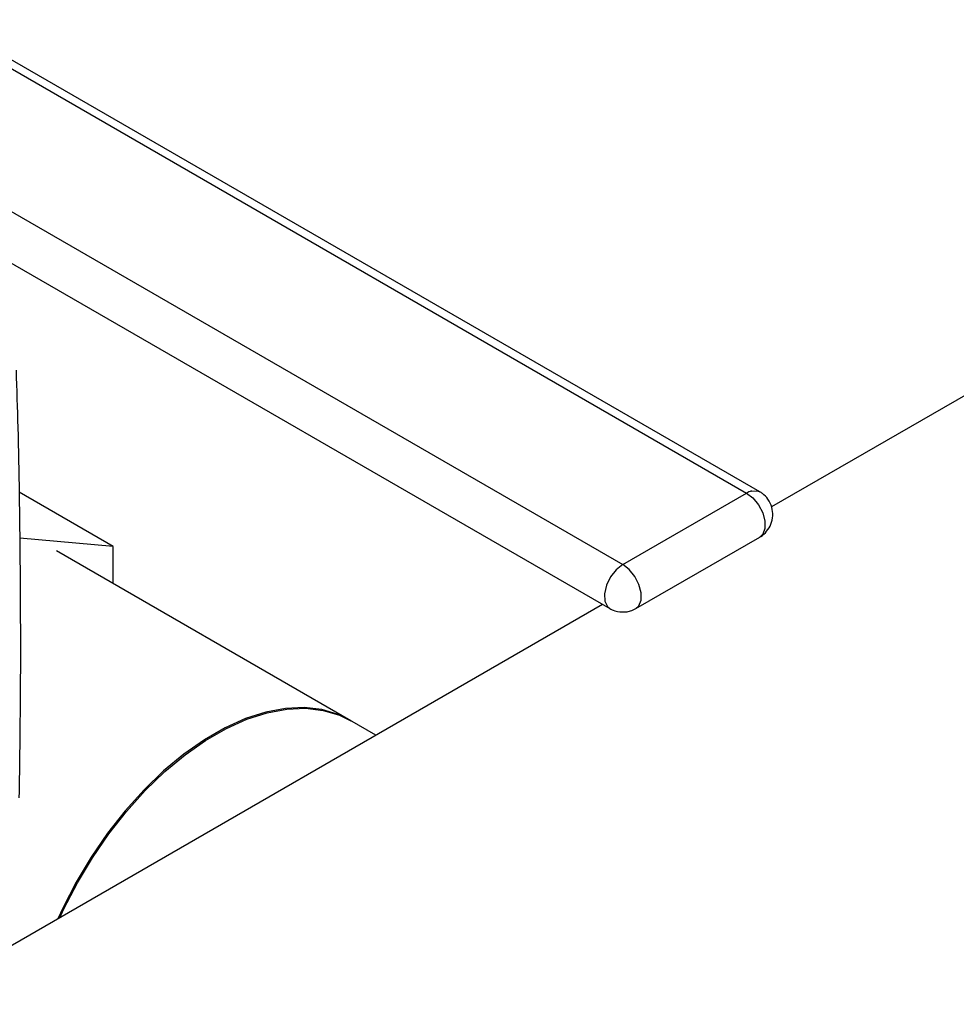
# Model space of a CAD drawing. Extents: x 0.4 to 10.6, y 0.4 to 8.1.
# Drawn here: x 4.2 to 4.4, y 5.1 to 5.3 of the extents above; entities that cross this region are included whole.
import ezdxf

# ---------------------------------------------------------------- set-up
doc = ezdxf.new("R2010")
doc.units = 0
doc.linetypes.add('SLD-SOLID', pattern=[0])
doc.layers.get('0').update_dxf_attribs({"linetype": 'CONTINUOUS'})

msp = doc.modelspace()

# ---------------------------------------------------------------- linework, layer by layer
at = {"color": 7, "linetype": 'SLD-SOLID'}
for p, q in [((4.17528, 5.29889), (4.35506, 5.1951)), ((4.35793, 5.19539), (4.17815, 5.29917)), ((4.51595, 5.28177), (4.36055, 5.19206)), ((4.16866, 5.25995), (4.32496, 5.16971)), ((4.21579, 5.18337), (4.19516, 5.19528)), ((4.32783, 5.17939), (4.35506, 5.1951)), ((4.21579, 5.18337), (4.19532, 5.1852)), ((4.33071, 5.16971), (4.35793, 5.18543)), ((4.26808, 5.14503), (4.20336, 5.18239)), ((4.21579, 5.17521), (4.21579, 5.18337)), ((4.3234, 5.17061), (4.17112, 5.0827)), ((4.27358, 5.14185), (4.26781, 5.14518))]:
    msp.add_line(p, q, dxfattribs=at)
at = {"color": 8, "linetype": 'SLD-SOLID'}
msp.add_line((4.16408, 5.27392), (4.32783, 5.17939), dxfattribs=at)
at = {"color": 8, "linetype": 'SLD-SOLID', "flags": 128}
for points in [[(4.35611, 5.19555), (4.35743, 5.19559), (4.35793, 5.19539)], [(4.35506, 5.1951), (4.35645, 5.19402), (4.35767, 5.1925), (4.35858, 5.19072), (4.35906, 5.18891), (4.35906, 5.18728), (4.35858, 5.18603), (4.35793, 5.18543)], [(4.32783, 5.17939), (4.3264, 5.17826), (4.32515, 5.17668), (4.32425, 5.17484), (4.3238, 5.17298), (4.32388, 5.17134), (4.32445, 5.17013), (4.32496, 5.16971)], [(4.33071, 5.16971), (4.33136, 5.17031), (4.33184, 5.17157), (4.33184, 5.1732), (4.33136, 5.17501), (4.33045, 5.17678), (4.32923, 5.1783), (4.32783, 5.17939)]]:
    msp.add_lwpolyline(points, dxfattribs=at)
at = {"color": 7, "linetype": 'SLD-SOLID', "flags": 128}
for points in [[(4.26781, 5.14518), (4.26531, 5.1464), (4.26169, 5.14749), (4.2578, 5.14795), (4.25368, 5.14777), (4.24937, 5.14696), (4.24493, 5.14552), (4.24041, 5.14348), (4.23587, 5.14086), (4.23135, 5.13769), (4.22691, 5.134), (4.22261, 5.12983), (4.21848, 5.12525), (4.21459, 5.1203), (4.21097, 5.11503), (4.20767, 5.10952), (4.20473, 5.10382), (4.20365, 5.10148)], [(4.20411, 5.10174), (4.20501, 5.10369), (4.20795, 5.10938), (4.21125, 5.1149), (4.21487, 5.12016), (4.21877, 5.12511), (4.22289, 5.12969), (4.2272, 5.13385), (4.23164, 5.13754), (4.23615, 5.14072), (4.2407, 5.14334), (4.24522, 5.14538), (4.24965, 5.14681), (4.25396, 5.14762), (4.25808, 5.14779), (4.26197, 5.14733), (4.26559, 5.14624), (4.26808, 5.14503)]]:
    msp.add_lwpolyline(points, dxfattribs=at)
at = {"color": 7, "linetype": 'SLD-SOLID'}
msp.add_arc((4.35729, 5.19132), 0.0044, 105.5683, 120.5079, dxfattribs=at)
for points, knots in [([(4.19519, 5.12811), (4.1953, 5.13565), (4.19556, 5.15312), (4.19545, 5.18023), (4.19514, 5.20403), (4.19469, 5.2179), (4.19455, 5.2221)], [0, 0, 0, 0, 0.237646, 0.5507527, 0.8639395, 1, 1, 1, 1]), ([(4.35791, 5.18545), (4.358, 5.18549), (4.35861, 5.18576), (4.35953, 5.1867), (4.3605, 5.18824), (4.3609, 5.1901), (4.36069, 5.19204), (4.35985, 5.19374), (4.35883, 5.19485), (4.35812, 5.19525), (4.35791, 5.19536)], [0, 0, 0, 0, 0.022534, 0.166134, 0.317944, 0.473797, 0.632723, 0.796535, 0.941549, 1, 1, 1, 1]), ([(4.32498, 5.16974), (4.32514, 5.16964), (4.32566, 5.16931), (4.32626, 5.16916), (4.32668, 5.16906)], [0, 0, 0, 0, 0.303428, 1, 1, 1, 1]), ([(4.32668, 5.16906), (4.32732, 5.16899), (4.32827, 5.16889), (4.32964, 5.16918), (4.3303, 5.16953), (4.33069, 5.16974)], [0, 0, 0, 0, 0.4577, 0.68328, 1, 1, 1, 1])]:
    msp.add_open_spline(points, degree=3, knots=knots, dxfattribs=at)

doc.saveas('drawing.dxf')
